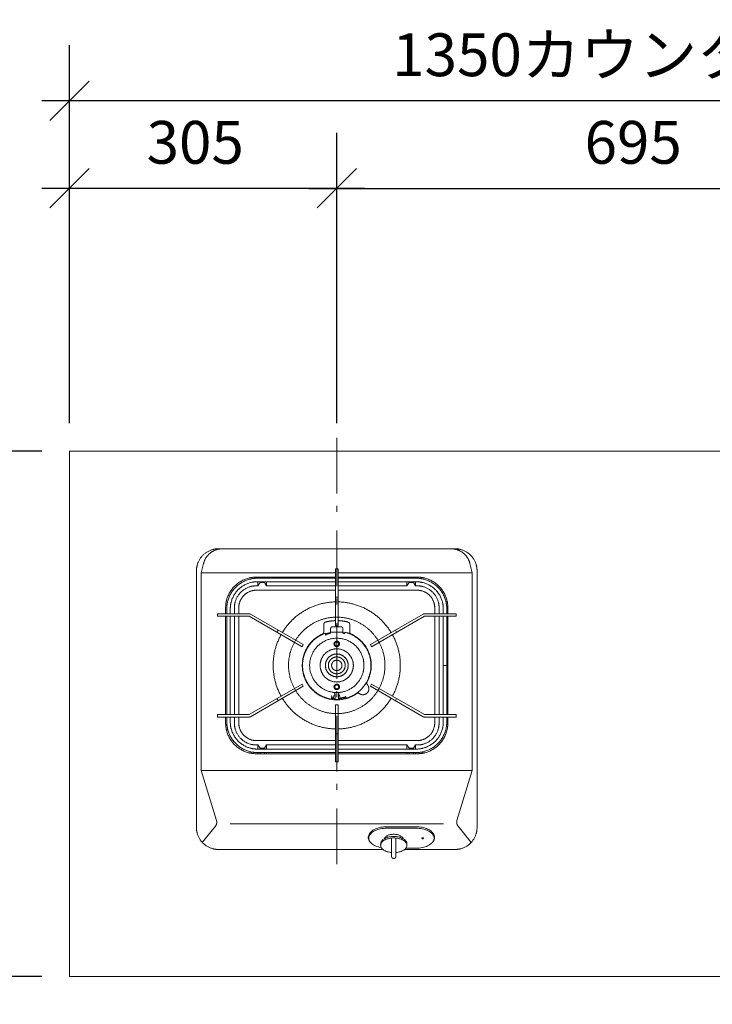
# Model space of a CAD drawing. Units: millimetres. Extents: x 55913 to 64010, y -1407 to 4142.
# Drawn here: x 57101 to 57892, y 2810 to 3934 of the extents above; entities that cross this region are included whole.
import ezdxf

# ---------------------------------------------------------------- set-up
doc = ezdxf.new("R2010")
doc.units = ezdxf.units.MM
doc.header["$LTSCALE"] = 101.6
doc.header["$PDMODE"] = 1
doc.header["$PDSIZE"] = -2
doc.linetypes.add('STYLE_11', pattern=[1.04164, 0.625, -0.20828, 0.06943, -0.13893])
doc.layers.get('0').update_dxf_attribs({"lineweight": 15})
doc.layers.get('DEFPOINTS').update_dxf_attribs({"color": 254, "lineweight": 15})
for name, color, linetype, lineweight in [('001', 7, 'Continuous', 18), ('006', 7, 'Continuous', 18), ('008', 7, 'Continuous', 18), ('011', 7, 'Continuous', 18), ('021', 7, 'Continuous', 18), ('031', 7, 'Continuous', 18), ('041', 7, 'Continuous', 18), ('061', 7, 'Continuous', 18), ('071', 7, 'Continuous', 18), ('081', 7, 'Continuous', 18), ('一般', 7, 'Continuous', 5)]:
    doc.layers.add(name, color=color, linetype=linetype, lineweight=lineweight)
doc.styles.add('Osaka', font='txt', dxfattribs={"bigfont": 'Osaka'})
doc.dimstyles.new('Arch', dxfattribs={"dimtxt": 48.868217, "dimasz": 44.896484, "dimexe": 63.5, "dimexo": 31.75, "dimgap": 1.5875, "dimtad": 1, "dimdec": 1, "dimzin": 11, "dimdsep": 46, "dimtxsty": 'Osaka', "dimblk": 'VW_SLASH', "dimcen": 0, "dimdle": 1.5875, "dimazin": 0, "dimtfac": 1, "dimtdec": 1, "dimtix": 1, "dimtmove": 0, "dimatfit": 0, "dimldrblk": 'VW_FILLEDARROW', "dimfxl": 1, "dimfrac": 2, "dimtolj": 1, "dimtzin": 11, "dimarcsym": 0})

# ---------------------------------------------------------------- blocks, each defined once
blk = doc.blocks.new('*D42')
at = {"layer": 'DEFPOINTS', "color": 0, "lineweight": 0}
for p in [(57158.1, 3441.6), (56736.5, 2841.6), (57158.1, 2841.6)]:
    blk.add_point(p, dxfattribs=at)
at = {"layer": '一般', "color": 0, "linetype": 'Continuous', "lineweight": 20}
for p, q in [((56758.9, 3419.2), (56714, 3464.1)), ((56714, 2864.1), (56758.9, 2819.2))]:
    blk.add_line(p, q, dxfattribs=at)
at = {"layer": '一般', "color": 0, "linetype": 'Continuous', "lineweight": -2}
for p, q in [((56736.5, 3441.6), (56736.5, 3473.4)), ((57126.3, 3441.6), (56673, 3441.6)), ((56736.5, 2841.6), (56736.5, 3441.6)), ((57126.3, 2841.6), (56673, 2841.6)), ((56736.5, 2809.9), (56736.5, 2841.6))]:
    blk.add_line(p, q, dxfattribs=at)
at = {"color": 0, "linetype": 'Continuous', "lineweight": -2}
blk.add_wipeout([(56735.5, 2864.4), (56735.5, 3418.8), (56643.9, 3418.8), (56643.9, 2864.4)], dxfattribs=at).dxf.layer = '一般'
at = {"layer": '一般', "color": 0, "insert": (56659.5, 2864.4), "char_height": 48.868, "attachment_point": 1, "rotation": 90, "line_spacing_factor": 1.128735, "style": 'Osaka'}
blk.add_mtext('600カウンタ  ーD=<', dxfattribs=at)
blk = doc.blocks.new('VW_FILLEDARROW')
at = {"color": 0, "lineweight": -2}
blk.add_solid([(0, 0), (-0.07, -0.019), (-0.07, 0.019)], dxfattribs=at)
blk = doc.blocks.new('VW_SLASH')
at = {"color": 0, "linetype": 'ByBlock', "lineweight": -2}
blk.add_line((0, 0), (-1, 0), dxfattribs=at)
at = {"color": 0, "linetype": 'ByBlock', "lineweight": 20}
blk.add_line((-0.025, -0.025), (0.025, 0.025), dxfattribs=at)
blk = doc.blocks.new('*D43')
at = {"layer": 'DEFPOINTS', "color": 0, "lineweight": 0}
for p in [(58508.1, 3841.6), (57158.1, 3441.6), (58508.1, 3441.6)]:
    blk.add_point(p, dxfattribs=at)
at = {"layer": '一般', "color": 0, "linetype": 'Continuous', "lineweight": -2}
for p, q in [((57158.1, 3473.4), (57158.1, 3905.1)), ((58508.1, 3473.4), (58508.1, 3905.1)), ((57158.1, 3841.6), (57126.3, 3841.6)), ((58508.1, 3841.6), (57158.1, 3841.6)), ((58539.8, 3841.6), (58508.1, 3841.6))]:
    blk.add_line(p, q, dxfattribs=at)
at = {"layer": '一般', "color": 0, "linetype": 'Continuous', "lineweight": 20}
for p, q in [((57180.5, 3864.1), (57135.6, 3819.2)), ((58485.6, 3819.2), (58530.5, 3864.1))]:
    blk.add_line(p, q, dxfattribs=at)
at = {"color": 0, "linetype": 'Continuous', "lineweight": -2}
blk.add_wipeout([(57526.4, 3842.6), (58139.8, 3842.6), (58139.8, 3934.2), (57526.4, 3934.2)], dxfattribs=at).dxf.layer = '一般'
at = {"layer": '一般', "color": 0, "insert": (57526.4, 3918.6), "char_height": 48.868, "attachment_point": 1, "line_spacing_factor": 1.128735, "style": 'Osaka'}
blk.add_mtext('1350カウンタ ーW=<', dxfattribs=at)
blk = doc.blocks.new('*D44')
at = {"layer": 'DEFPOINTS', "color": 0, "lineweight": 0}
for p in [(57463.1, 3741.6), (57158.1, 3441.6), (57463.1, 3441.6)]:
    blk.add_point(p, dxfattribs=at)
at = {"layer": '一般', "color": 0, "linetype": 'Continuous', "lineweight": -2}
for p, q in [((57158.1, 3473.4), (57158.1, 3805.1)), ((57463.1, 3473.4), (57463.1, 3805.1)), ((57158.1, 3741.6), (57126.3, 3741.6)), ((57463.1, 3741.6), (57158.1, 3741.6)), ((57494.8, 3741.6), (57463.1, 3741.6))]:
    blk.add_line(p, q, dxfattribs=at)
at = {"layer": '一般', "color": 0, "linetype": 'Continuous', "lineweight": 20}
for p, q in [((57180.5, 3764.1), (57135.6, 3719.2)), ((57440.6, 3719.2), (57485.5, 3764.1))]:
    blk.add_line(p, q, dxfattribs=at)
at = {"color": 0, "linetype": 'Continuous', "lineweight": -2}
blk.add_wipeout([(57246, 3742.6), (57375.2, 3742.6), (57375.2, 3834.2), (57246, 3834.2)], dxfattribs=at).dxf.layer = '一般'
at = {"layer": '一般', "color": 0, "insert": (57246, 3818.6), "char_height": 48.87, "attachment_point": 1, "line_spacing_factor": 1.128735, "style": 'Osaka'}
blk.add_mtext('305', dxfattribs=at)
blk = doc.blocks.new('*D45')
at = {"layer": 'DEFPOINTS', "color": 0, "lineweight": 0}
for p in [(57463.1, 3741.6), (58158.1, 3475), (57463.1, 3441.6)]:
    blk.add_point(p, dxfattribs=at)
at = {"layer": '一般', "color": 0, "linetype": 'Continuous', "lineweight": -2}
for p, q in [((57463.1, 3473.4), (57463.1, 3805.1)), ((58158.1, 3506.8), (58158.1, 3805.1)), ((57431.3, 3741.6), (57463.1, 3741.6)), ((57463.1, 3741.6), (58158.1, 3741.6)), ((58158.1, 3741.6), (58189.8, 3741.6))]:
    blk.add_line(p, q, dxfattribs=at)
at = {"layer": '一般', "color": 0, "linetype": 'Continuous', "lineweight": 20}
for p, q in [((57485.5, 3764.1), (57440.6, 3719.2)), ((58135.6, 3719.2), (58180.5, 3764.1))]:
    blk.add_line(p, q, dxfattribs=at)
at = {"color": 0, "linetype": 'Continuous', "lineweight": -2}
blk.add_wipeout([(57746, 3742.6), (57875.2, 3742.6), (57875.2, 3834.2), (57746, 3834.2)], dxfattribs=at).dxf.layer = '一般'
at = {"layer": '一般', "color": 0, "insert": (57746, 3818.6), "char_height": 48.87, "attachment_point": 1, "line_spacing_factor": 1.128735, "style": 'Osaka'}
blk.add_mtext('695', dxfattribs=at)
blk = doc.blocks.new('グループ-8')
at = {"layer": '001', "color": 7, "lineweight": 15}
for p, q in [((-2696.5, 1699.6), (-2696.5, 1697.5)), ((-2681.5, 1699.6), (-2681.5, 1697.5)), ((-2704, 1690.3), (-2704, 1688.6)), ((-2691.5, 1676.1), (-2691.5, 1696.9)), ((-2686.5, 1676.1), (-2686.5, 1696.9)), ((-2674, 1690.3), (-2674, 1688.6))]:
    blk.add_line(p, q, dxfattribs=at)
for points in [[(-2674, 1690.3), (-2674, 1691), (-2674.2, 1691.7), (-2674.5, 1692.4), (-2674.9, 1693.1), (-2675.4, 1693.8), (-2676, 1694.5), (-2676.7, 1695.1), (-2677.5, 1695.7), (-2678.4, 1696.2), (-2679.3, 1696.7), (-2680.4, 1697.2), (-2681.5, 1697.5), (-2682.6, 1697.9), (-2683.8, 1698.2), (-2685.1, 1698.4), (-2686.4, 1698.5), (-2687.7, 1698.6), (-2689, 1698.7), (-2690.3, 1698.6), (-2691.6, 1698.5), (-2692.9, 1698.4), (-2694.1, 1698.2), (-2695.3, 1697.9), (-2696.5, 1697.5), (-2697.6, 1697.2), (-2698.6, 1696.7), (-2699.6, 1696.2), (-2700.5, 1695.7), (-2701.3, 1695.1), (-2702, 1694.5), (-2702.6, 1693.8), (-2703.1, 1693.1), (-2703.5, 1692.4), (-2703.8, 1691.7), (-2703.9, 1691), (-2704, 1690.3)], [(-2686.5, 1680.3), (-2685.2, 1680.5), (-2683.9, 1680.7), (-2682.7, 1681), (-2681.6, 1681.3), (-2680.4, 1681.7), (-2679.4, 1682.2), (-2678.4, 1682.6), (-2677.5, 1683.2), (-2676.7, 1683.8), (-2676, 1684.4), (-2675.4, 1685), (-2674.9, 1685.7), (-2674.5, 1686.4), (-2674.2, 1687.1), (-2674, 1687.9), (-2674, 1688.6), (-2674, 1689.3), (-2674.2, 1690), (-2674.5, 1690.8), (-2674.9, 1691.5), (-2675.4, 1692.1), (-2676, 1692.8), (-2676.7, 1693.4), (-2677.5, 1694), (-2678.3, 1694.5), (-2679.3, 1695), (-2680.3, 1695.5), (-2681.5, 1695.9), (-2682.6, 1696.2), (-2683.8, 1696.5), (-2685.1, 1696.7), (-2686.4, 1696.9), (-2687.7, 1697), (-2689, 1697), (-2690.3, 1697), (-2691.6, 1696.9), (-2692.9, 1696.7), (-2694.1, 1696.5), (-2695.3, 1696.2), (-2696.5, 1695.9), (-2697.6, 1695.5), (-2698.6, 1695), (-2699.6, 1694.5), (-2700.5, 1694), (-2701.3, 1693.4), (-2702, 1692.8), (-2702.6, 1692.1), (-2703.1, 1691.5), (-2703.5, 1690.8), (-2703.8, 1690), (-2703.9, 1689.3), (-2704, 1688.6), (-2703.9, 1687.9), (-2703.7, 1687.1), (-2703.5, 1686.4), (-2703.1, 1685.7), (-2702.6, 1685), (-2701.9, 1684.4), (-2701.2, 1683.8), (-2700.4, 1683.2), (-2699.5, 1682.6), (-2698.6, 1682.2), (-2697.5, 1681.7), (-2696.4, 1681.3), (-2695.2, 1681), (-2694, 1680.7), (-2692.8, 1680.5), (-2691.5, 1680.3)]]:
    blk.add_lwpolyline(points, dxfattribs=at)
for points in [[(-2689, 1673.6), (-2689.6, 1673.6), (-2690.8, 1674.3), (-2691.5, 1675.4), (-2691.5, 1676.1)], [(-2686.5, 1676.1), (-2686.5, 1675.4), (-2687.1, 1674.3), (-2688.3, 1673.6), (-2689, 1673.6)]]:
    blk.add_open_spline(points, degree=2, dxfattribs=at)
at = {"layer": '006', "color": 7, "lineweight": 15}
for p, q in [((-2755.4, 2004.2), (-2752.6, 2004.2)), ((-2755.4, 1939.1), (-2755.4, 2004.2)), ((-2752.6, 1939.1), (-2752.6, 2004.2)), ((-2755.4, 1993.6), (-2844.6, 1993.6)), ((-2663.5, 1993.6), (-2752.6, 1993.6)), ((-2755.4, 1989.6), (-2844.6, 1989.6)), ((-2663.5, 1989.6), (-2752.6, 1989.6)), ((-2755.4, 1972.1), (-2752.6, 1972.1)), ((-2879.6, 1953), (-2879.6, 1958.6)), ((-2875.6, 1953), (-2875.6, 1958.6)), ((-2632.4, 1953), (-2632.4, 1958.6)), ((-2628.4, 1953), (-2628.4, 1958.6)), ((-2854.1, 1953), (-2890.1, 1953)), ((-2890.1, 1950.2), (-2890.1, 1953)), ((-2890.1, 1950.2), (-2854.1, 1950.2)), ((-2879.6, 1837.9), (-2879.6, 1950.2)), ((-2875.6, 1837.9), (-2875.6, 1950.2)), ((-2793.7, 1915.4), (-2854.1, 1950.2)), ((-2792.3, 1917.8), (-2852.7, 1952.6)), ((-2755.4, 1949.1), (-2752.6, 1949.1)), ((-2715.7, 1917.8), (-2655.4, 1952.6)), ((-2714.3, 1915.4), (-2654, 1950.2)), ((-2654, 1953), (-2617.9, 1953)), ((-2617.9, 1950.2), (-2654, 1950.2)), ((-2632.4, 1837.9), (-2632.4, 1950.2)), ((-2628.4, 1837.9), (-2628.4, 1950.2)), ((-2617.9, 1950.2), (-2617.9, 1953)), ((-2820.9, 1934.3), (-2822.3, 1931.9)), ((-2755.4, 1939.1), (-2752.6, 1939.1)), ((-2687.1, 1934.3), (-2685.7, 1931.9)), ((-2801, 1922.8), (-2802.4, 1920.4)), ((-2707.1, 1922.8), (-2705.7, 1920.4)), ((-2792.3, 1917.8), (-2793.7, 1915.4)), ((-2715.7, 1917.8), (-2714.3, 1915.4)), ((-2632.4, 1894.1), (-2628.4, 1894.1)), ((-2793.7, 1872.8), (-2854.1, 1837.9)), ((-2792.3, 1870.3), (-2852.7, 1835.5)), ((-2801, 1865.3), (-2802.4, 1867.8)), ((-2792.3, 1870.3), (-2793.7, 1872.8)), ((-2715.7, 1870.3), (-2714.3, 1872.8)), ((-2715.7, 1870.3), (-2655.4, 1835.5)), ((-2714.3, 1872.8), (-2654, 1837.9)), ((-2707.1, 1865.3), (-2705.7, 1867.8)), ((-2820.9, 1853.8), (-2822.3, 1856.2)), ((-2687.1, 1853.8), (-2685.7, 1856.2)), ((-2755.4, 1849), (-2752.6, 1849)), ((-2755.4, 1849), (-2755.4, 1784)), ((-2752.6, 1849), (-2752.6, 1784)), ((-2890.1, 1837.9), (-2854.1, 1837.9)), ((-2890.1, 1837.9), (-2890.1, 1835.1)), ((-2854.1, 1835.1), (-2890.1, 1835.1)), ((-2879.6, 1829.5), (-2879.6, 1835.1)), ((-2875.6, 1829.5), (-2875.6, 1835.1)), ((-2755.4, 1839), (-2752.6, 1839)), ((-2617.9, 1837.9), (-2654, 1837.9)), ((-2654, 1835.1), (-2617.9, 1835.1)), ((-2632.4, 1829.5), (-2632.4, 1835.1)), ((-2628.4, 1829.5), (-2628.4, 1835.1)), ((-2617.9, 1837.9), (-2617.9, 1835.1)), ((-2755.4, 1816), (-2752.6, 1816)), ((-2844.6, 1798.5), (-2755.4, 1798.5)), ((-2844.6, 1794.5), (-2755.4, 1794.5)), ((-2752.6, 1798.5), (-2663.5, 1798.5)), ((-2752.6, 1794.5), (-2663.5, 1794.5)), ((-2755.4, 1784), (-2752.6, 1784))]:
    blk.add_line(p, q, dxfattribs=at)
for points in [[(-2879.6, 1958.6), (-2879.6, 1968), (-2870.2, 1984.3), (-2854, 1993.6), (-2844.6, 1993.6)], [(-2663.5, 1993.6), (-2654.1, 1993.6), (-2637.8, 1984.3), (-2628.4, 1968), (-2628.4, 1958.6)], [(-2875.6, 1958.6), (-2875.6, 1966.9), (-2867.3, 1981.3), (-2852.9, 1989.6), (-2844.6, 1989.6)], [(-2663.5, 1989.6), (-2655.1, 1989.6), (-2640.7, 1981.3), (-2632.4, 1966.9), (-2632.4, 1958.6)], [(-2854.1, 1953), (-2853.3, 1953), (-2852.7, 1952.6)], [(-2655.4, 1952.6), (-2654.7, 1953), (-2654, 1953)], [(-2852.7, 1835.5), (-2853.3, 1835.1), (-2854.1, 1835.1)], [(-2654, 1835.1), (-2654.7, 1835.1), (-2655.4, 1835.5)], [(-2844.6, 1794.5), (-2854, 1794.5), (-2870.2, 1803.9), (-2879.6, 1820.1), (-2879.6, 1829.5)], [(-2844.6, 1798.5), (-2852.9, 1798.5), (-2867.3, 1806.8), (-2875.6, 1821.2), (-2875.6, 1829.5)], [(-2628.4, 1829.5), (-2628.4, 1820.1), (-2637.8, 1803.9), (-2654.1, 1794.5), (-2663.5, 1794.5)], [(-2632.4, 1829.5), (-2632.4, 1821.2), (-2640.7, 1806.8), (-2655.1, 1798.5), (-2663.5, 1798.5)]]:
    blk.add_open_spline(points, degree=2, dxfattribs=at)
at = {"layer": '008', "color": 7, "lineweight": 15}
for p, q in [((-2768.9, 1932.5), (-2768.9, 1940.7)), ((-2739.2, 1932.5), (-2739.2, 1940.7))]:
    blk.add_line(p, q, dxfattribs=at)
for points in [[(-2816.2, 1931.5), (-2806.5, 1947.6), (-2774.1, 1966.2), (-2755.4, 1966.6)], [(-2752.6, 1966.6), (-2733.9, 1966.2), (-2701.6, 1947.6), (-2691.9, 1931.5)], [(-2801, 1922.8), (-2793.7, 1934.7), (-2769.4, 1948.7), (-2755.4, 1949.1)], [(-2766.6, 1943.6), (-2761.1, 1945), (-2755.4, 1945.2)], [(-2752.6, 1949.1), (-2738.6, 1948.7), (-2714.4, 1934.7), (-2707.1, 1922.8)], [(-2752.6, 1945.2), (-2746.9, 1945), (-2741.4, 1943.6)], [(-2768.9, 1940.7), (-2768.9, 1941.4), (-2768.3, 1942.6), (-2767.3, 1943.5), (-2766.6, 1943.6)], [(-2741.4, 1943.6), (-2740.8, 1943.5), (-2739.7, 1942.6), (-2739.2, 1941.4), (-2739.2, 1940.7)], [(-2817.6, 1859), (-2826.6, 1875.4), (-2826.6, 1912.8), (-2817.6, 1929.1)], [(-2731.5, 1861.7), (-2740.7, 1855.4), (-2763, 1854.1), (-2782.6, 1864.8), (-2793.7, 1884.1), (-2793, 1906.4), (-2780.8, 1925.1), (-2770.6, 1929.8)], [(-2768.9, 1932.5), (-2768.9, 1931.6), (-2769.8, 1930.1), (-2770.6, 1929.8)], [(-2737.4, 1929.8), (-2738.2, 1930.1), (-2739.2, 1931.6), (-2739.2, 1932.5)], [(-2737.4, 1929.8), (-2727.5, 1925.1), (-2715.2, 1906.9), (-2714.2, 1885), (-2719.4, 1875.3)], [(-2690.5, 1929.1), (-2681.5, 1912.8), (-2681.5, 1875.4), (-2690.5, 1859)], [(-2802.4, 1867.8), (-2809.1, 1880.1), (-2809.1, 1908.1), (-2802.4, 1920.4)], [(-2705.7, 1920.4), (-2699, 1908.1), (-2699, 1880.1), (-2705.7, 1867.8)], [(-2719, 1871.9), (-2717.9, 1870.6), (-2717.1, 1867.3), (-2717.9, 1864.1), (-2720.2, 1861.6), (-2723.4, 1860.4), (-2726.7, 1860.8), (-2728.1, 1861.7)], [(-2719, 1871.9), (-2719.6, 1872.6), (-2719.9, 1874.5), (-2719.4, 1875.3)], [(-2755.4, 1821.5), (-2774.1, 1821.9), (-2806.5, 1840.6), (-2816.2, 1856.6)], [(-2755.4, 1839), (-2769.4, 1839.4), (-2793.7, 1853.4), (-2801, 1865.3)], [(-2707.1, 1865.3), (-2714.4, 1853.4), (-2738.6, 1839.4), (-2752.6, 1839)], [(-2691.9, 1856.6), (-2701.6, 1840.6), (-2733.9, 1821.9), (-2752.6, 1821.5)], [(-2731.5, 1861.7), (-2730.7, 1862.3), (-2728.9, 1862.3), (-2728.1, 1861.7)]]:
    blk.add_open_spline(points, degree=2, dxfattribs=at)
at = {"layer": '011', "color": 7, "lineweight": 15}
for p, q in [((-2618.9, 2027.2), (-2889.1, 2027.2)), ((-2914.2, 1708.9), (-2914.2, 2002.2)), ((-2906, 2010.6), (-2908.7, 1999.9)), ((-2602.1, 2010.6), (-2599.4, 1999.9)), ((-2593.9, 1708.9), (-2593.9, 2002.2)), ((-2908.7, 1774), (-2908.7, 1999.9)), ((-2755.4, 1999.9), (-2908.7, 1999.9)), ((-2755.4, 1994.9), (-2845.9, 1994.9)), ((-2844.1, 1994.9), (-2844.1, 1993.6)), ((-2841.6, 1994.9), (-2841.6, 1993.6)), ((-2836.6, 1993.6), (-2836.6, 1994.9)), ((-2834.1, 1993.6), (-2834.1, 1994.9)), ((-2599.4, 1999.9), (-2752.6, 1999.9)), ((-2662.2, 1994.9), (-2752.6, 1994.9)), ((-2674, 1993.6), (-2674, 1994.9)), ((-2671.5, 1993.6), (-2671.5, 1994.9)), ((-2666.5, 1994.9), (-2666.5, 1993.6)), ((-2664, 1994.9), (-2664, 1993.6)), ((-2599.4, 1774), (-2599.4, 1999.9)), ((-2844.1, 1984.9), (-2845.9, 1984.9)), ((-2755.4, 1979.9), (-2845.9, 1979.9)), ((-2844.1, 1989.6), (-2844.1, 1984.9)), ((-2841.6, 1988.6), (-2844.1, 1984.9)), ((-2841.6, 1989.6), (-2841.6, 1988.6)), ((-2841.6, 1988.6), (-2836.6, 1988.6)), ((-2836.6, 1988.6), (-2836.6, 1989.6)), ((-2836.6, 1988.6), (-2834.1, 1984.9)), ((-2834.1, 1984.9), (-2834.1, 1989.6)), ((-2755.4, 1984.9), (-2834.1, 1984.9)), ((-2674, 1984.9), (-2752.6, 1984.9)), ((-2662.2, 1979.9), (-2752.6, 1979.9)), ((-2674, 1984.9), (-2674, 1989.6)), ((-2671.5, 1988.6), (-2674, 1984.9)), ((-2671.5, 1988.6), (-2671.5, 1989.6)), ((-2666.5, 1988.6), (-2671.5, 1988.6)), ((-2666.5, 1989.6), (-2666.5, 1988.6)), ((-2666.5, 1988.6), (-2664, 1984.9)), ((-2664, 1989.6), (-2664, 1984.9)), ((-2662.2, 1984.9), (-2664, 1984.9)), ((-2880.9, 1959.9), (-2880.9, 1953)), ((-2870.9, 1959.9), (-2870.9, 1953)), ((-2865.9, 1959.9), (-2865.9, 1953)), ((-2642.2, 1959.9), (-2642.2, 1953)), ((-2637.2, 1959.9), (-2637.2, 1953)), ((-2627.2, 1959.9), (-2627.2, 1953)), ((-2880.9, 1950.2), (-2880.9, 1837.9)), ((-2870.9, 1950.2), (-2870.9, 1837.9)), ((-2865.9, 1950.2), (-2865.9, 1837.9)), ((-2642.2, 1950.2), (-2642.2, 1837.9)), ((-2637.2, 1950.2), (-2637.2, 1837.9)), ((-2627.2, 1950.2), (-2627.2, 1837.9)), ((-2880.9, 1835.1), (-2880.9, 1828.3)), ((-2870.9, 1835.1), (-2870.9, 1828.3)), ((-2865.9, 1835.1), (-2865.9, 1828.3)), ((-2642.2, 1835.1), (-2642.2, 1828.3)), ((-2637.2, 1835.1), (-2637.2, 1828.3)), ((-2627.2, 1835.1), (-2627.2, 1828.3)), ((-2755.4, 1808.2), (-2845.9, 1808.2)), ((-2844.1, 1803.2), (-2845.9, 1803.2)), ((-2841.6, 1799.5), (-2844.1, 1803.2)), ((-2844.1, 1798.5), (-2844.1, 1803.2)), ((-2841.6, 1799.5), (-2836.6, 1799.5)), ((-2841.6, 1798.5), (-2841.6, 1799.5)), ((-2836.6, 1799.5), (-2834.1, 1803.2)), ((-2836.6, 1799.5), (-2836.6, 1798.5)), ((-2755.4, 1803.2), (-2834.1, 1803.2)), ((-2834.1, 1803.2), (-2834.1, 1798.5)), ((-2662.2, 1808.2), (-2752.6, 1808.2)), ((-2674, 1803.2), (-2752.6, 1803.2)), ((-2671.5, 1799.5), (-2674, 1803.2)), ((-2674, 1803.2), (-2674, 1798.5)), ((-2666.5, 1799.5), (-2671.5, 1799.5)), ((-2671.5, 1799.5), (-2671.5, 1798.5)), ((-2666.5, 1799.5), (-2664, 1803.2)), ((-2666.5, 1798.5), (-2666.5, 1799.5)), ((-2662.2, 1803.2), (-2664, 1803.2)), ((-2664, 1798.5), (-2664, 1803.2)), ((-2755.4, 1793.2), (-2845.9, 1793.2)), ((-2844.1, 1793.2), (-2844.1, 1794.5)), ((-2841.6, 1793.2), (-2841.6, 1794.5)), ((-2836.6, 1794.5), (-2836.6, 1793.2)), ((-2834.1, 1794.5), (-2834.1, 1793.2)), ((-2662.2, 1793.2), (-2752.6, 1793.2)), ((-2674, 1794.5), (-2674, 1793.2)), ((-2671.5, 1794.5), (-2671.5, 1793.2)), ((-2666.5, 1793.2), (-2666.5, 1794.5)), ((-2664, 1793.2), (-2664, 1794.5)), ((-2599.4, 1774), (-2908.7, 1774)), ((-2891.3, 1716.9), (-2908.7, 1774)), ((-2616.8, 1716.9), (-2599.4, 1774)), ((-2892.6, 1710.4), (-2907.6, 1692)), ((-2632.3, 1713.3), (-2875.8, 1713.3)), ((-2615.5, 1710.4), (-2600.5, 1692)), ((-2701.4, 1683.9), (-2889.1, 1683.9)), ((-2618.9, 1683.9), (-2676.6, 1683.9))]:
    blk.add_line(p, q, dxfattribs=at)
for points in [[(-2716.5, 1702), (-2717.1, 1701), (-2717.6, 1700), (-2717.9, 1699), (-2718, 1697.9), (-2718, 1696.9), (-2717.8, 1695.9), (-2717.5, 1694.9), (-2717, 1693.9), (-2716.4, 1692.9), (-2715.6, 1692)], [(-2718, 1697.9), (-2717.8, 1696.6), (-2717.3, 1695.2)], [(-2644.9, 1692), (-2644.1, 1692.9), (-2643.4, 1693.9), (-2642.9, 1694.9), (-2642.6, 1695.9), (-2642.4, 1696.9), (-2642.4, 1697.9), (-2642.6, 1699), (-2642.9, 1700), (-2643.3, 1701), (-2643.9, 1702)], [(-2643.1, 1695.2), (-2642.6, 1696.6), (-2642.4, 1697.9)], [(-2655.9, 1696.2), (-2655.9, 1696.2), (-2655.8, 1696.2), (-2655.7, 1696.2), (-2655.6, 1696.2), (-2655.5, 1696.2), (-2655.4, 1696.3), (-2655.4, 1696.3), (-2655.3, 1696.3), (-2655.2, 1696.3), (-2655.2, 1696.4), (-2655.1, 1696.4), (-2655.1, 1696.4), (-2655, 1696.5), (-2655, 1696.5), (-2655, 1696.6), (-2655, 1696.6), (-2655, 1696.7), (-2654.9, 1696.7), (-2655, 1696.7), (-2655, 1696.8), (-2655, 1696.8), (-2655, 1696.9), (-2655, 1696.9), (-2655.1, 1697), (-2655.1, 1697), (-2655.2, 1697), (-2655.2, 1697.1), (-2655.3, 1697.1), (-2655.4, 1697.1), (-2655.4, 1697.1), (-2655.5, 1697.2), (-2655.6, 1697.2), (-2655.7, 1697.2), (-2655.8, 1697.2), (-2655.9, 1697.2), (-2655.9, 1697.2), (-2656, 1697.2), (-2656.1, 1697.2), (-2656.2, 1697.2), (-2656.3, 1697.2), (-2656.4, 1697.2), (-2656.4, 1697.1), (-2656.5, 1697.1), (-2656.6, 1697.1), (-2656.7, 1697.1), (-2656.7, 1697), (-2656.8, 1697), (-2656.8, 1697), (-2656.9, 1696.9), (-2656.9, 1696.9), (-2656.9, 1696.8), (-2656.9, 1696.8), (-2656.9, 1696.7), (-2657, 1696.7), (-2656.9, 1696.7), (-2656.9, 1696.6), (-2656.9, 1696.6), (-2656.9, 1696.5), (-2656.9, 1696.5), (-2656.8, 1696.4), (-2656.8, 1696.4), (-2656.7, 1696.4), (-2656.7, 1696.3), (-2656.6, 1696.3), (-2656.5, 1696.3), (-2656.4, 1696.3), (-2656.4, 1696.2), (-2656.3, 1696.2), (-2656.2, 1696.2), (-2656.1, 1696.2), (-2656, 1696.2), (-2655.9, 1696.2)]]:
    blk.add_lwpolyline(points, dxfattribs=at)
for points in [[(-2914.2, 2002.2), (-2914.2, 2008.9), (-2907.5, 2020.5), (-2895.8, 2027.2), (-2889.1, 2027.2)], [(-2906, 2010.6), (-2904.8, 2015.4), (-2898.5, 2023), (-2889.6, 2027.2), (-2884.6, 2027.2)], [(-2623.4, 2027.2), (-2618.5, 2027.2), (-2609.6, 2023), (-2603.3, 2015.4), (-2602.1, 2010.6)], [(-2618.9, 2027.2), (-2612.2, 2027.2), (-2600.6, 2020.5), (-2593.9, 2008.9), (-2593.9, 2002.2)], [(-2880.9, 1959.9), (-2880.9, 1969.3), (-2871.5, 1985.5), (-2855.2, 1994.9), (-2845.9, 1994.9)], [(-2662.2, 1994.9), (-2652.8, 1994.9), (-2636.6, 1985.5), (-2627.2, 1969.3), (-2627.2, 1959.9)], [(-2870.9, 1959.9), (-2870.9, 1966.6), (-2864.2, 1978.2), (-2852.6, 1984.9), (-2845.9, 1984.9)], [(-2865.9, 1959.9), (-2865.9, 1965.2), (-2860.5, 1974.5), (-2851.2, 1979.9), (-2845.9, 1979.9)], [(-2662.2, 1984.9), (-2655.5, 1984.9), (-2643.9, 1978.2), (-2637.2, 1966.6), (-2637.2, 1959.9)], [(-2662.2, 1979.9), (-2656.8, 1979.9), (-2647.6, 1974.5), (-2642.2, 1965.2), (-2642.2, 1959.9)], [(-2845.9, 1793.2), (-2855.2, 1793.2), (-2871.5, 1802.6), (-2880.9, 1818.9), (-2880.9, 1828.3)], [(-2845.9, 1803.2), (-2852.6, 1803.2), (-2864.2, 1809.9), (-2870.9, 1821.6), (-2870.9, 1828.3)], [(-2845.9, 1808.2), (-2851.2, 1808.2), (-2860.5, 1813.6), (-2865.9, 1822.9), (-2865.9, 1828.3)], [(-2642.2, 1828.3), (-2642.2, 1822.9), (-2647.6, 1813.6), (-2656.8, 1808.2), (-2662.2, 1808.2)], [(-2637.2, 1828.3), (-2637.2, 1821.6), (-2643.9, 1809.9), (-2655.5, 1803.2), (-2662.2, 1803.2)], [(-2627.2, 1828.3), (-2627.2, 1818.9), (-2636.6, 1802.6), (-2652.8, 1793.2), (-2662.2, 1793.2)], [(-2891.3, 1716.9), (-2890.8, 1715.2), (-2891.5, 1711.8), (-2892.6, 1710.4)], [(-2615.5, 1710.4), (-2616.6, 1711.8), (-2617.3, 1715.2), (-2616.8, 1716.9)], [(-2889.1, 1683.9), (-2895.8, 1683.9), (-2907.5, 1690.6), (-2914.2, 1702.2), (-2914.2, 1708.9)], [(-2593.9, 1708.9), (-2593.9, 1702.2), (-2600.6, 1690.6), (-2612.2, 1683.9), (-2618.9, 1683.9)]]:
    blk.add_open_spline(points, degree=2, dxfattribs=at)
at = {"layer": '021', "color": 7, "linetype": 'STYLE_11', "lineweight": 15}
blk.add_line((-2754, 1667.2), (-2754, 2186.9), dxfattribs=at)
at = {"layer": '031', "color": 7, "lineweight": 15}
for points in [[(-2750.9, 1918.6), (-2750.9, 1917.7), (-2751.7, 1916.3), (-2753.2, 1915.4), (-2754.9, 1915.4), (-2756.3, 1916.3), (-2757.2, 1917.7), (-2757.2, 1919.4), (-2756.3, 1920.9), (-2754.9, 1921.7), (-2753.2, 1921.7), (-2751.7, 1920.9), (-2750.9, 1919.4), (-2750.9, 1918.6)], [(-2751.8, 1918.6), (-2751.8, 1918), (-2752.4, 1916.9), (-2753.4, 1916.3), (-2754.6, 1916.3), (-2755.7, 1916.9), (-2756.3, 1918), (-2756.3, 1919.2), (-2755.7, 1920.2), (-2754.6, 1920.8), (-2753.4, 1920.8), (-2752.4, 1920.2), (-2751.8, 1919.2), (-2751.8, 1918.6)], [(-2750.9, 1869.5), (-2750.9, 1868.7), (-2751.7, 1867.2), (-2753.2, 1866.4), (-2754.9, 1866.4), (-2756.3, 1867.2), (-2757.2, 1868.7), (-2757.2, 1870.4), (-2756.3, 1871.8), (-2754.9, 1872.7), (-2753.2, 1872.7), (-2751.7, 1871.8), (-2750.9, 1870.4), (-2750.9, 1869.5)], [(-2751.8, 1869.5), (-2751.8, 1868.9), (-2752.4, 1867.9), (-2753.4, 1867.3), (-2754.6, 1867.3), (-2755.7, 1867.9), (-2756.3, 1868.9), (-2756.3, 1870.1), (-2755.7, 1871.2), (-2754.6, 1871.8), (-2753.4, 1871.8), (-2752.4, 1871.2), (-2751.8, 1870.1), (-2751.8, 1869.5)]]:
    blk.add_open_spline(points, degree=2, dxfattribs=at)
at = {"layer": '041', "color": 7, "lineweight": 15}
for p, q in [((-2761, 1936.1), (-2761, 1930.8)), ((-2759, 1938.1), (-2749, 1938.1)), ((-2747, 1936.1), (-2747, 1930.8)), ((-2766.8, 1929.2), (-2767.4, 1930.7)), ((-2761, 1931.9), (-2747, 1931.9)), ((-2744.9, 1930.3), (-2744.4, 1931.9)), ((-2759.9, 1857.1), (-2760.1, 1855.5)), ((-2758, 1856.9), (-2756.7, 1860.9)), ((-2756, 1855.1), (-2758, 1856.9)), ((-2758, 1856.2), (-2758, 1856.9)), ((-2756, 1855.1), (-2758, 1856.2)), ((-2756, 1861.3), (-2756, 1855.1)), ((-2752, 1861.3), (-2752, 1855.1)), ((-2752, 1855.1), (-2750, 1856.9)), ((-2752, 1855.1), (-2750, 1856.2)), ((-2750, 1856.9), (-2751.3, 1860.9)), ((-2750, 1856.2), (-2750, 1856.9)), ((-2743.7, 1858.1), (-2743.3, 1856.5))]:
    blk.add_line(p, q, dxfattribs=at)
at = {"layer": '041', "color": 7, "linetype": 'Continuous', "lineweight": 15}
for p, q in [((-2766.8, 1929.2), (-2766.5, 1928.2)), ((-2759.9, 1857.1), (-2759.7, 1858.2)), ((-2743.7, 1858.1), (-2744, 1859.1))]:
    blk.add_line(p, q, dxfattribs=at)
at = {"layer": '041', "color": 7, "lineweight": 15}
for points in [[(-2761, 1936.1), (-2761, 1936.6), (-2760.5, 1937.6), (-2759.6, 1938.1), (-2759, 1938.1)], [(-2749, 1938.1), (-2748.5, 1938.1), (-2747.6, 1937.6), (-2747, 1936.6), (-2747, 1936.1)], [(-2760.1, 1855.5), (-2770.5, 1857.2), (-2786.9, 1870.5), (-2794.3, 1890.2), (-2790.8, 1911), (-2777.3, 1927.1), (-2767.4, 1930.7)], [(-2723, 1894.1), (-2723, 1885.8), (-2731.3, 1871.4), (-2745.7, 1863.1), (-2762.3, 1863.1), (-2776.7, 1871.4), (-2785, 1885.8), (-2785, 1902.4), (-2776.7, 1916.7), (-2762.3, 1925.1), (-2745.7, 1925.1), (-2731.3, 1916.7), (-2723, 1902.4), (-2723, 1894.1)], [(-2767, 1929.8), (-2764.1, 1930.9), (-2761, 1931.4)], [(-2766.8, 1929.2), (-2764, 1930.2), (-2761, 1930.8)], [(-2747, 1931.4), (-2745.8, 1931.2), (-2744.7, 1930.9)], [(-2747, 1930.8), (-2745.9, 1930.6), (-2744.9, 1930.3)], [(-2744.4, 1931.9), (-2734.3, 1929.3), (-2719.3, 1914.7), (-2713.6, 1894.7), (-2718.7, 1874.4), (-2733.2, 1859.4), (-2743.3, 1856.5)], [(-2735.1, 1894.1), (-2735.1, 1889), (-2740.2, 1880.2), (-2749, 1875.1), (-2759.1, 1875.1), (-2767.9, 1880.2), (-2773, 1889), (-2773, 1899.1), (-2767.9, 1907.9), (-2759.1, 1913), (-2749, 1913), (-2740.2, 1907.9), (-2735.1, 1899.1), (-2735.1, 1894.1)], [(-2741, 1894.1), (-2741, 1890.6), (-2744.5, 1884.5), (-2750.5, 1881.1), (-2757.5, 1881.1), (-2763.6, 1884.5), (-2767, 1890.6), (-2767, 1897.5), (-2763.6, 1903.6), (-2757.5, 1907.1), (-2750.5, 1907.1), (-2744.5, 1903.6), (-2741, 1897.5), (-2741, 1894.1)], [(-2758, 1856.2), (-2759, 1856.3), (-2760, 1856.5)], [(-2758, 1856.9), (-2759, 1857), (-2759.9, 1857.1)], [(-2757.8, 1863.3), (-2757.3, 1863.2), (-2756.5, 1862.7), (-2756, 1861.8), (-2756, 1861.3)], [(-2752, 1861.3), (-2752, 1861.8), (-2751.6, 1862.7), (-2750.8, 1863.2), (-2750.3, 1863.3)], [(-2743.7, 1858.1), (-2746.8, 1857.2), (-2750, 1856.9)], [(-2743.5, 1857.5), (-2746.7, 1856.6), (-2750, 1856.2)], [(-2752, 1855.1), (-2754, 1855), (-2756, 1855.1)]]:
    blk.add_open_spline(points, degree=2, dxfattribs=at)
at = {"layer": '041', "color": 7, "linetype": 'Continuous', "lineweight": 15}
blk.add_open_spline([(-2760.5, 1859.3), (-2760.3, 1859.3), (-2759.9, 1858.9), (-2759.7, 1858.4), (-2759.7, 1858.2)], degree=2, dxfattribs=at)
at = {"layer": '061', "color": 7, "lineweight": 15}
for p, q in [((-2663.6, 1709.9), (-2696.9, 1709.9)), ((-2717.5, 1698.4), (-2717.5, 1696.8)), ((-2663.6, 1708.2), (-2696.9, 1708.2)), ((-2642.9, 1698.4), (-2642.9, 1696.8)), ((-2663.6, 1685.3), (-2675.2, 1685.3))]:
    blk.add_line(p, q, dxfattribs=at)
for points in [[(-2696.9, 1709.9), (-2698.7, 1709.8), (-2700.5, 1709.7), (-2702.2, 1709.5), (-2703.9, 1709.2), (-2705.6, 1708.8), (-2707.2, 1708.3), (-2708.7, 1707.8), (-2710.1, 1707.2), (-2711.5, 1706.5), (-2712.7, 1705.8), (-2713.8, 1705), (-2714.7, 1704.1), (-2715.6, 1703.3), (-2716.3, 1702.3), (-2716.8, 1701.4), (-2717.2, 1700.4), (-2717.4, 1699.4), (-2717.5, 1698.4)], [(-2642.9, 1698.4), (-2643, 1699.4), (-2643.3, 1700.4), (-2643.6, 1701.4), (-2644.2, 1702.3), (-2644.9, 1703.3), (-2645.7, 1704.1), (-2646.7, 1705), (-2647.8, 1705.8), (-2649, 1706.5), (-2650.3, 1707.2), (-2651.7, 1707.8), (-2653.2, 1708.3), (-2654.8, 1708.8), (-2656.5, 1709.2), (-2658.2, 1709.5), (-2660, 1709.7), (-2661.8, 1709.8), (-2663.6, 1709.9)], [(-2696.9, 1708.2), (-2698.7, 1708.2), (-2700.5, 1708), (-2702.3, 1707.8), (-2704, 1707.5), (-2705.7, 1707.1), (-2707.3, 1706.6), (-2708.9, 1706.1), (-2710.3, 1705.5), (-2711.6, 1704.8), (-2712.8, 1704), (-2713.9, 1703.2), (-2714.9, 1702.3), (-2715.7, 1701.4), (-2716.4, 1700.5), (-2716.9, 1699.5), (-2717.3, 1698.5), (-2717.5, 1697.5), (-2717.5, 1696.5), (-2717.4, 1695.5), (-2717.1, 1694.5), (-2716.7, 1693.5), (-2716.1, 1692.6), (-2715.3, 1691.7), (-2714.4, 1690.8), (-2713.4, 1689.9), (-2712.2, 1689.2), (-2711, 1688.4), (-2709.6, 1687.8), (-2708.1, 1687.2), (-2706.5, 1686.7), (-2704.9, 1686.2), (-2703.2, 1685.9)], [(-2678.1, 1696.1), (-2678.3, 1696.6), (-2678.6, 1697.1), (-2679, 1697.6), (-2679.4, 1698.1), (-2679.9, 1698.6), (-2680.5, 1699), (-2681.2, 1699.4), (-2681.9, 1699.8), (-2682.6, 1700.1), (-2683.4, 1700.4), (-2684.3, 1700.6), (-2685.2, 1700.8), (-2686.1, 1701), (-2687.1, 1701.1), (-2688, 1701.2), (-2689, 1701.2), (-2689.9, 1701.2), (-2690.9, 1701.1), (-2691.8, 1701), (-2692.8, 1700.8), (-2693.7, 1700.6), (-2694.5, 1700.4), (-2695.3, 1700.1), (-2696.1, 1699.8), (-2696.8, 1699.4), (-2697.4, 1699), (-2698, 1698.6), (-2698.5, 1698.1), (-2699, 1697.6), (-2699.3, 1697.1), (-2699.6, 1696.6), (-2699.8, 1696.1)], [(-2663.6, 1685.3), (-2661.8, 1685.4), (-2660, 1685.5), (-2658.2, 1685.7), (-2656.5, 1686), (-2654.8, 1686.4), (-2653.2, 1686.9), (-2651.7, 1687.4), (-2650.3, 1688), (-2649, 1688.7), (-2647.8, 1689.4), (-2646.7, 1690.2), (-2645.7, 1691.1), (-2644.9, 1691.9), (-2644.2, 1692.9), (-2643.6, 1693.8), (-2643.3, 1694.8), (-2643, 1695.8), (-2642.9, 1696.8), (-2643, 1697.8), (-2643.3, 1698.8), (-2643.6, 1699.7), (-2644.2, 1700.7), (-2644.9, 1701.6), (-2645.7, 1702.5), (-2646.7, 1703.3), (-2647.8, 1704.1), (-2649, 1704.9), (-2650.3, 1705.5), (-2651.7, 1706.1), (-2653.2, 1706.7), (-2654.8, 1707.1), (-2656.5, 1707.5), (-2658.2, 1707.8), (-2660, 1708), (-2661.8, 1708.2), (-2663.6, 1708.2)]]:
    blk.add_lwpolyline(points, dxfattribs=at)
at = {"layer": '071', "color": 7, "lineweight": 15}
for points in [[(-2744.4, 1894.1), (-2744.4, 1891.5), (-2747, 1887), (-2751.5, 1884.5), (-2756.6, 1884.5), (-2761.1, 1887), (-2763.6, 1891.5), (-2763.6, 1896.6), (-2761.1, 1901.1), (-2756.6, 1903.7), (-2751.5, 1903.7), (-2747, 1901.1), (-2744.4, 1896.6), (-2744.4, 1894.1)], [(-2748.1, 1894.1), (-2748.1, 1892.5), (-2749.7, 1889.7), (-2752.4, 1888.2), (-2755.6, 1888.2), (-2758.4, 1889.7), (-2759.9, 1892.5), (-2759.9, 1895.6), (-2758.4, 1898.4), (-2755.6, 1900), (-2752.4, 1900), (-2749.7, 1898.4), (-2748.1, 1895.6), (-2748.1, 1894.1)]]:
    blk.add_open_spline(points, degree=2, dxfattribs=at)
at = {"layer": '081', "color": 7, "lineweight": 15}
blk.add_open_spline([(-2741, 1894.1), (-2741, 1890.6), (-2744.5, 1884.5), (-2750.5, 1881.1), (-2757.5, 1881.1), (-2763.6, 1884.5), (-2767, 1890.6), (-2767, 1897.5), (-2763.6, 1903.6), (-2757.5, 1907.1), (-2750.5, 1907.1), (-2744.5, 1903.6), (-2741, 1897.5), (-2741, 1894.1)], degree=2, dxfattribs=at)

msp = doc.modelspace()

# ---------------------------------------------------------------- dimensions: what is measured, and where the dimension line sits
at = {"layer": '一般', "color": 7, "linetype": 'Continuous', "lineweight": 15}
dim = msp.add_linear_dim(base=(56736.45, 2841.64), p1=(57158.1, 3441.64), p2=(57158.1, 2841.64), angle=90, dimstyle='Arch', override={"dimgap": 1, "dimpost": '<>カウンタ ーD=<', "dimtxsty": 'Osaka', "dimtmove": 2}, dxfattribs=at)
dim.commit()
dim.dimension.update_dxf_attribs({"geometry": '*D42', "text_midpoint": (56736.45, 3141.64)})

# ---------------------------------------------------------------- next in the draw order: linework, layer by layer
msp.add_line((57158.1, 2841.64), (57684.05, 2841.64), dxfattribs=at)

# ---------------------------------------------------------------- next in the draw order: dimensions: what is measured, and where the dimension line sits
dim = msp.add_linear_dim(base=(58508.1, 3841.64), p1=(57158.1, 3441.64), p2=(58508.1, 3441.64), dimstyle='Arch', override={"dimgap": 1, "dimpost": '<>カウンタ ーW=<', "dimtxsty": 'Osaka', "dimtmove": 2}, dxfattribs=at)
dim.commit()
dim.dimension.update_dxf_attribs({"geometry": '*D43', "text_midpoint": (57833.1, 3841.64)})

# ---------------------------------------------------------------- next in the draw order: dimensions: what is measured, and where the dimension line sits
dim = msp.add_linear_dim(base=(57463.1, 3741.64), p1=(57158.1, 3441.64), p2=(57463.1, 3441.64), dimstyle='Arch', override={"dimgap": 1, "dimpost": '<>', "dimtxsty": 'Osaka', "dimtmove": 2}, dxfattribs=at)
dim.commit()
dim.dimension.update_dxf_attribs({"geometry": '*D44', "text_midpoint": (57310.6, 3741.64)})

# ---------------------------------------------------------------- next in the draw order: dimensions: what is measured, and where the dimension line sits
dim = msp.add_linear_dim(base=(57463.1, 3741.64), p1=(58158.1, 3475), p2=(57463.1, 3441.64), dimstyle='Arch', override={"dimgap": 1, "dimpost": '<>', "dimtxsty": 'Osaka', "dimtmove": 2}, dxfattribs=at)
dim.commit()
dim.dimension.update_dxf_attribs({"geometry": '*D45', "text_midpoint": (57810.6, 3741.64)})

# ---------------------------------------------------------------- next in the draw order: linework, layer by layer
at = {"layer": '一般', "color": 7, "linetype": 'Continuous', "lineweight": 15, "flags": 128}
msp.add_lwpolyline([(57158.1, 3441.64), (58508.1, 3441.64), (58508.1, 2841.64), (57158.1, 2841.64)], close=True, dxfattribs=at)

# ---------------------------------------------------------------- next in the draw order: block references
at = {"layer": '一般', "color": 7}
msp.add_blockref('グループ-8', (60217.13, 1302.83), dxfattribs=at)

doc.saveas('drawing.dxf')
